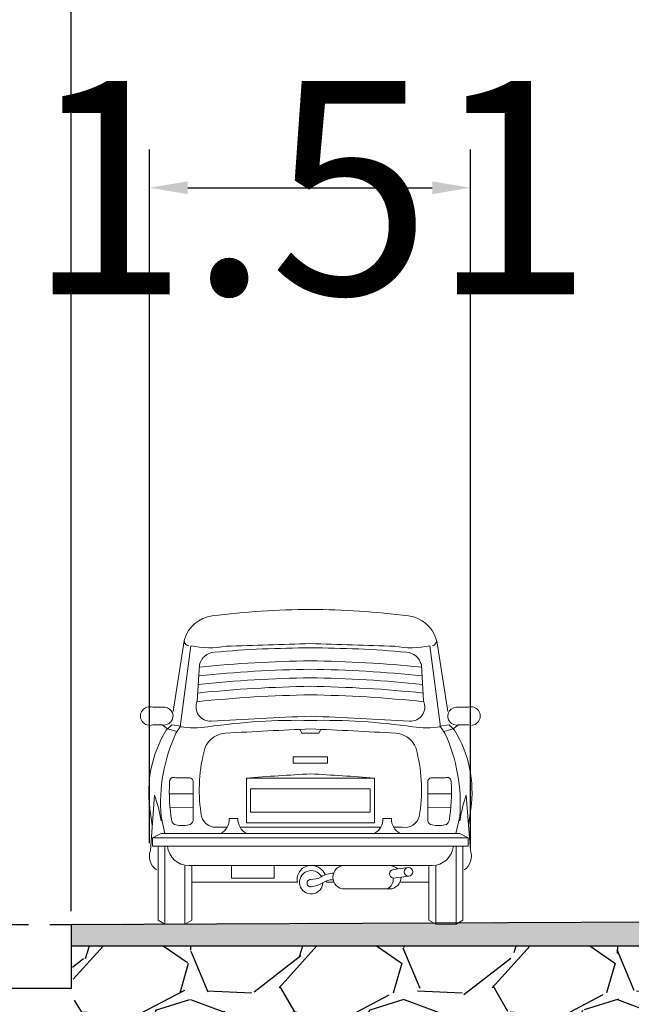
# Model space of a CAD drawing. Units: metres. Extents: x 115100 to 116130, y 75308 to 76316.
# Drawn here: x 115768 to 115771, y 75428 to 75433 of the extents above; entities that cross this region are included whole.
import ezdxf

# ---------------------------------------------------------------- set-up
doc = ezdxf.new("R2010")
doc.units = ezdxf.units.M
doc.header["$MEASUREMENT"] = 0
doc.linetypes.add('ACAD_ISO14W100', pattern=[24, 12, -3, 0, -3, 0, -3, 0, -3])
doc.layers.get('0').update_dxf_attribs({"color": 10})
doc.layers.add('dim', color=170, linetype='Continuous')
doc.layers.add('extra', color=1, linetype='Continuous', lineweight=40)
doc.layers.add('PLUMA-01', color=8, linetype='Continuous', lineweight=9)
doc.layers.get('0').off()
doc.styles.get("Standard").update_dxf_attribs({"font": 'times.ttf'})
doc.dimstyles.new('DETAIL', dxfattribs={"dimtxt": 1, "dimasz": 0.18, "dimexe": 0.18, "dimexo": 0.0625, "dimgap": 0.09, "dimtad": 0, "dimtih": 1, "dimtoh": 1, "dimzin": 0, "dimdsep": 46, "dimtxsty": 'Standard', "dimcen": 0.09, "dimazin": 0, "dimtfac": 1, "dimtofl": 0, "dimtmove": 0, "dimatfit": 3, "dimfxl": 0, "dimtolj": 1, "dimtzin": 0, "dimarcsym": 0})

# ---------------------------------------------------------------- blocks, each defined once
blk = doc.blocks.new('*D42')
at = {"layer": 'Defpoints', "color": 0, "transparency": 16777216}
for p in [(115770.0292626022, 75431.72807084722), (115768.523877593, 75428.59286354222), (115770.0292626022, 75428.57096107378)]:
    blk.add_point(p, dxfattribs=at)
at = {"layer": 'dim', "color": 0, "lineweight": -2, "transparency": 16777216}
for p, q in [((115768.523877593, 75428.65536354222), (115768.523877593, 75431.90807084722)), ((115770.0292626022, 75428.63346107378), (115770.0292626022, 75431.90807084722)), ((115768.703877593, 75431.72807084722), (115769.8492626022, 75431.72807084722))]:
    blk.add_line(p, q, dxfattribs=at)
at = {"layer": 'dim', "color": 0, "transparency": 16777216}
for points in [[(115768.703877593, 75431.75807084722), (115768.703877593, 75431.69807084723), (115768.523877593, 75431.72807084722)], [(115769.8492626022, 75431.75807084722), (115769.8492626022, 75431.69807084723), (115770.0292626022, 75431.72807084722)]]:
    blk.add_solid(points, dxfattribs=at)
at = {"layer": 'dim', "color": 0, "transparency": 16777216, "insert": (115769.2765700976, 75431.72807084722), "char_height": 1, "attachment_point": 5}
blk.add_mtext('\\A1;1.51', dxfattribs=at)
blk = doc.blocks.new('Mini_l')
at = {"color": 0, "linetype": 'ByBlock'}
for p, q in [((0.2242796791387747, 1.082680697547633), (0.2756785401715973, 1.412845641901089)), ((0.3077218288400587, 1.390072875339727), (0.257721828840058, 1.010072875339726)), ((1.42772182884006, 1.390072875339727), (1.47772182884006, 1.010072875339726)), ((1.511163978541344, 1.082680697547633), (1.459765117508521, 1.412845641901089)), ((0.3477218288400579, 1.300072875339727), (0.3377218288400599, 1.130072875339727)), ((1.387721828840061, 1.300072875339727), (1.397721828840059, 1.130072875339727)), ((0.1288062331563715, 1.101741179070197), (0.1863946685165345, 1.101676456009751)), ((1.606637424523747, 1.101741179070197), (1.549048989163584, 1.101676456009751)), ((0.1287136546015581, 1.019367847479077), (0.1731806743100393, 1.019317871445062)), ((1.60673000307856, 1.019367847479077), (1.562262983370079, 1.019317871445062)), ((0.257721828840058, 1.010072875339726), (0.2377218288400584, 0.9800728753397268)), ((1.47772182884006, 1.010072875339726), (1.49772182884006, 0.9800728753397268)), ((0.2363222950161514, 0.771397631841082), (0.293910730376318, 0.7713329087806384)), ((0.3177218288400567, 0.5700728753397266), (0.3177218288400567, 0.7500728753397281)), ((1.417721828840058, 0.5700728753397266), (1.417721828840058, 0.7500728753397281)), ((1.499121362663967, 0.771397631841082), (1.441532927303804, 0.7713329087806384)), ((0.2065359307403405, 0.6955555362601631), (0.3177218288400567, 0.6954989837549599)), ((1.528907726939778, 0.6955555362601631), (1.417721828840058, 0.6954989837549599)), ((0.137721828840057, 0.6900728753397258), (0.117721828840061, 0.4300728753397278)), ((1.597721828840058, 0.6900728753397258), (1.617721828840061, 0.4300728753397278)), ((0.2098566954379883, 0.6309090371216834), (0.3177218288400567, 0.6320788081051587)), ((1.52558696224213, 0.6309090371216834), (1.417721828840058, 0.6320788081051587)), ((0.1677218288400582, 0.5900728753397262), (0.1854996066178387, 0.5100728753397261)), ((0.4877218288400584, 0.5800728753397264), (0.5277218288400576, 0.5800728753397264)), ((1.24772182884006, 0.5800728753397264), (1.207721828840057, 0.5800728753397264)), ((1.56772182884006, 0.5900728753397262), (1.549944051062283, 0.5100728753397261)), ((0.4377218288400577, 0.5400728753397273), (0.4777218288400604, 0.5400728753397273)), ((0.5377218288400591, 0.5400728753397273), (0.867721828840061, 0.5400728753397273)), ((1.197721828840059, 0.5400728753397273), (0.867721828840061, 0.5400728753397273)), ((1.297721828840061, 0.5400728753397273), (1.257721828840062, 0.5400728753397273)), ((0.127721828840059, 0.4900728753397265), (0.867721828840061, 0.4900728753397265)), ((1.607721828840059, 0.4900728753397265), (0.867721828840061, 0.4900728753397265)), ((0.867721828840061, 0.3600728753397275), (0.2977218288400607, 0.3600728753397275)), ((1.327721828840058, 0.350072875339726), (1.255315943556241, 0.34120799803416)), ((1.455425284726104, 0.08538920423853735), (1.455425284726104, 0.3586799337416045)), ((0.3123141499434752, 0.2821743907269498), (0.7759375029696045, 0.2816533291264056)), ((0.7759375029696045, 0.2816533291264056), (0.8074438446289527, 0.2820101088469036)), ((1.327721828840058, 0.3100728753397268), (1.255315943556241, 0.3012079980341591))]:
    blk.add_line(p, q, dxfattribs=at)
for points in [[(0.870092711289896, 1.160090442190305, 0.02254939835047813), (0.3368727688863835, 1.128107114852717, 0.02254939835047813)], [(0.1268580564996817, 0.5488438349148064), (0.1158787956931633, 0.6257393056757747, -0.174771570355283), (0.1921051554777442, 0.9937827064175009), (0.2176476940185204, 1.019267895411047), (0.2621073402137846, 1.012657211551192)], [(1.608585601180437, 0.5488438349148064), (1.619564861986952, 0.6257393056757747, 0.174771570355283), (1.543338502202374, 0.9937827064175009), (1.517795963661598, 1.019267895411047), (1.473336317466334, 1.012657211551192)], [(0.867721828840061, 0.3600728753397275), (1.437721828840061, 0.3600728753397275, 0.3837360052304106), (1.537721828840059, 0.4500728753397274, 1.111111111111119)], [(1.127721828840059, 0.3600728753397275), (1.027721828840058, 0.3600728753397275, 0.9999999999999999), (1.027721828840058, 0.2500728753397281), (1.237721828840058, 0.2500728753397281, 0.4201368001569242), (1.29271062947997, 0.3061827420774952)], [(1.276221900844625, 0.3443506611180132, 0.19631504123913), (1.237721828840058, 0.3600728753397275)]]:
    blk.add_lwpolyline(points, format="xyb", dxfattribs=at)
for points in [[(0.2431263287780965, 0.9878936165806342), (0.198673236816802, 1.000336040730128), (0.1731806743100393, 1.019317871445062)], [(1.492317328902022, 0.9878936165806342), (1.53677042086332, 1.000336040730128), (1.562262983370079, 1.019317871445062)], [(0.867721828840061, 0.9800728753397268), (0.8277218288400583, 0.9800728753397268), (0.8182321886964274, 0.9980362577183675)], [(0.867721828840061, 0.9800728753397268), (0.9077218288400601, 0.9800728753397268), (0.917211468983691, 0.9980362577183675)], [(0.867721828840061, 0.8700728753397255), (0.7877218288400591, 0.8700728753397255), (0.7877218288400591, 0.840072875339728), (0.867721828840061, 0.840072875339728)], [(0.867721828840061, 0.8700728753397255), (0.9477218288400593, 0.8700728753397255), (0.9477218288400593, 0.840072875339728), (0.867721828840061, 0.840072875339728)], [(0.867721828840061, 0.5600728753397268), (0.5677218288400567, 0.5600728753397268), (0.5677218288400567, 0.7700728753397277), (0.867721828840061, 0.7700728753397277)], [(0.867721828840061, 0.5600728753397268), (1.167721828840058, 0.5600728753397268), (1.167721828840058, 0.7700728753397277), (0.867721828840061, 0.7700728753397277)], [(0.867721828840061, 0.720072875339727), (0.5877218288400599, 0.720072875339727), (0.5877218288400599, 0.6100728753397275), (0.867721828840061, 0.6100728753397275)], [(0.867721828840061, 0.720072875339727), (1.147721828840059, 0.720072875339727), (1.147721828840059, 0.6100728753397275), (0.867721828840061, 0.6100728753397275)], [(0.127721828840059, 0.4900728753397265), (0.1677218288400582, 0.5100728753397261), (0.867721828840061, 0.5100728753397261)], [(1.607721828840059, 0.4900728753397265), (1.56772182884006, 0.5100728753397261), (0.867721828840061, 0.5100728753397261)], [(0.867721828840061, 0.4500728753397274), (0.127721828840059, 0.4500728753397274), (0.127721828840059, 0.4900728753397265)], [(0.867721828840061, 0.4500728753397274), (1.607721828840059, 0.4500728753397274), (1.607721828840059, 0.4900728753397265)], [(0.1535925769529598, 0.4500728753397274), (0.1535925769529598, 0.104492288281901), (0.1852525932474194, 0.08549571054053562), (0.280018372954018, 0.08549571054053562), (0.3121142458074182, 0.1043063118930272), (0.3121142458074182, 0.3586733795076347)], [(0.1852525932474194, 0.08549571054053562), (0.1852525932474194, 0.4477286722530236)], [(1.581851080727155, 0.4500728753397274), (1.581851080727155, 0.104492288281901), (1.550191064432699, 0.08549571054053562), (1.455425284726104, 0.08549571054053562), (1.4233294118727, 0.1043063118930272), (1.4233294118727, 0.3586733795076347)], [(1.550191064432699, 0.08549571054053562), (1.550191064432699, 0.4477286722530236)], [(0.280018372954018, 0.08538920423853735), (0.280018372954018, 0.3586799337416045)], [(0.49772182884006, 0.3600728753397275), (0.49772182884006, 0.300072875339727), (0.6977218288400593, 0.300072875339727), (0.6977218288400593, 0.3600728753397275)], [(0.97695273479777, 0.2820101088469036), (0.9442238977450828, 0.2820101088469036), (0.9421428734238155, 0.2874965352033234)], [(1.423048675666148, 0.2820101088469036), (1.289863119104936, 0.2827668573098583)]]:
    blk.add_lwpolyline(points, dxfattribs=at)
blk.add_circle((1.327721828840058, 0.3300728753397264), 0.02000000000000046, dxfattribs=at)
for centre, radius, start, end in [((0.4274242199091063, 1.374970049530851), 0.1563491950338615, 97.23939197489422, 163.2333246436527), ((0.8824093288400476, -2.206802124660086), 3.766903634058062, 90.22340202342643, 97.2393919748944), ((0.8530343288400708, -2.206802124660086), 3.766903634058062, 82.76060802510561, 89.77659797657357), ((1.308019437771012, 1.374970049530851), 0.1563491950338615, 16.76667535634727, 82.76060802510581), ((0.3001059066324672, 1.413328927201333), 0.0233779335081166, 163.2333246436537, 264.1468104083086), ((0.3955871392924166, 1.793965601185923), 0.4133396264240338, 257.7267545061667, 280.719949397965), ((2.434061785511442, -55.59843120049083), 57.02002181464277, 91.57411303395952, 91.97146541601182), ((-0.6986181278313239, -55.59843120049083), 57.02002181464277, 88.02853458398836, 88.4258869660405), ((1.339856518387702, 1.793965601185923), 0.4133396264240338, 259.280050602035, 282.2732454938333), ((1.435337751047651, 1.413328927201333), 0.0233779335081166, 275.8531895916914, 16.76667535634633), ((0.422809375740183, 1.283304070622914), 0.07693719848752677, 93.7915055945781, 167.4110836954306), ((0.8679000385465088, -3.693847738202041), 5.073930822200564, 90.0020123774659, 95.0901900728768), ((0.8675436191336097, -3.693847738202041), 5.073930822200564, 84.9098099271232, 89.9979876225341), ((1.312634281939935, 1.283304070622914), 0.07693719848752677, 12.5889163045695, 86.20849440542192), ((0.9578942426331629, -4.764582297074187), 6.085323297195694, 90.84904081119564, 95.75469053767418), ((0.7775494150469555, -4.764582297074187), 6.085323297195694, 84.24530946232582, 89.15095918880436), ((0.9578942426331629, -4.764582297074187), 6.045323297195694, 90.84904081119564, 95.82120035750303), ((0.7775494150469555, -4.764582297074187), 6.045323297195694, 84.17879964249697, 89.15095918880436), ((0.9578942426331629, -4.764582297074187), 5.965323297195694, 90.84904081119564, 95.94550359693667), ((0.9578942426331629, -4.764582297074187), 6.005323297195694, 90.84904081119564, 95.88293251088017), ((0.7775494150469555, -4.764582297074187), 5.965323297195694, 84.05449640306351, 89.15095918880436), ((0.7775494150469555, -4.764582297074187), 6.005323297195694, 84.11706748912005, 89.15095918880436), ((0.7775494150469555, -4.764582297074187), 5.925323297195694, 83.98389342113916, 89.15095918880436), ((0.3978282118187835, 1.102945215765259), 0.06594457664412683, 155.7090375916488, 274.2583607991525), ((1.337615445861339, 1.102945215765259), 0.06594457664412683, 265.7416392008474, 24.29096240835121), ((0.115152549869812, 1.060569806487231), 0.0433763182814661, 71.65290411956971, 288.2183076396622), ((0.1825510652745059, 1.060053791968829), 0.04179975415891447, 257.0457269942, 84.72404141066583), ((1.552892592405613, 1.060053791968829), 0.04179975415891447, 95.27595858933418, 282.9542730058), ((1.620291107810306, 1.060569806487231), 0.0433763182814661, 251.7816923603378, 108.3470958804303), ((0.8079173724518611, -1.858055822449047), 2.89874568079898, 88.8178383161294, 98.33483043386545), ((2.237721212924189, -31.5049135745119), 32.59379144547948, 92.40899603568283, 93.22739887728594), ((-0.5022775552440706, -31.5049135745119), 32.59379144547948, 86.77260112271406, 87.59100396431718), ((0.9275262852282609, -1.858055822449047), 2.89874568079898, 81.66516956613455, 91.18216168387082), ((0.94796935359253, 0.651310499102105), 0.7826469487875245, 155.1613260093456, 184.487652304568), ((0.3227218288400593, 1.528267319784184), 0.5222551888235291, 262.8504142788852, 277.149585721115), ((0.474198334376112, 0.8723212025218912), 0.1079461352666236, 93.43967314347574, 170.5347518481573), ((1.660221828840477, -18.85992712466824), 19.87580580128306, 92.28513730874755, 93.43967314347596), ((0.0752218288396378, -18.85992712466824), 19.87580580128306, 86.56032685652404, 87.71486269125245), ((1.26124532330401, 0.8723212025218912), 0.1079461352666236, 9.465248151842662, 86.56032685652424), ((1.412721828840059, 1.528267319784184), 0.5222551888235291, 262.8504142788852, 277.1495857211148), ((0.7874743040875885, 0.651310499102105), 0.7826469487875245, 355.512347695432, 24.83867399065436), ((1.08663487231831, 0.7159424405571171), 0.739700866837901, 166.38441083785, 189.797284296157), ((0.6488087853618083, 0.7159424405571171), 0.739700866837901, 350.202715703843, 13.61558916214994), ((1.842721828840837, -16.09492712467159), 16.91312655898913, 93.30479242931322, 94.32335723926766), ((-0.1072781711607185, -16.09492712467159), 16.91312655898913, 85.67664276073234, 86.69520757068678), ((1.02272182884008, 0.7050728753397264), 0.8162413858657452, 176.8396383739544, 189.520021865774), ((0.2274465476784151, 0.7534600089134225), 0.02001342567123918, 63.67325195418231, 189.7438123922732), ((0.2984585194955258, 0.7524622488362604), 0.01941092972036966, 352.9292866003003, 103.5497816822809), ((1.436985138184593, 0.7524622488362604), 0.01941092972036966, 76.45021831771915, 187.0707133996998), ((1.507997110001703, 0.7534600089134225), 0.02001342567123918, 350.2561876077268, 116.3267480458177), ((0.7127218288400385, 0.7050728753397264), 0.8162413858657452, 350.479978134226, 3.160361626045632), ((-0.5872781711601291, 0.4450728753396787), 0.7652777273645792, 9.400780041025156, 18.67170689482811), ((2.322721828840248, 0.4450728753396787), 0.7652777273645792, 161.3282931051719, 170.5992199589748), ((0.2417516795863257, 0.5741027260859957), 0.0243654145034535, 189.5200218657746, 260.4799781342265), ((0.2936919780937899, 0.5741027260859957), 0.0243654145034535, 279.5200218657734, 350.4799781342267), ((0.4259994850387052, 0.6103171252575601), 0.0712156442835151, 196.515032234771, 279.474201349062), ((0.4093884955067253, 0.5784062086730595), 0.07835106182361998, 299.2913621709837, 1.218875235131501), ((0.6060551621733907, 0.5784062086730595), 0.07835106182361998, 178.7811247648686, 240.7086378290162), ((1.129388495506728, 0.5784062086730595), 0.07835106182361998, 299.2913621709837, 1.218875235131501), ((1.326055162173393, 0.5784062086730595), 0.07835106182361998, 178.7811247648686, 240.7086378290162), ((1.31114648608019, 0.6075934237555201), 0.0688421809676625, 258.7549098676732, 345.2558565484935), ((1.441751679586329, 0.5741027260859957), 0.0243654145034535, 189.5200218657733, 260.4799781342265), ((1.493691978093793, 0.5741027260859957), 0.0243654145034535, 279.5200218657734, 350.4799781342254), ((0.2677218288400596, 0.7289617642286315), 0.1813869746368441, 260.4799781342265, 279.5200218657734), ((1.467721828840059, 0.7289617642286315), 0.1813869746368441, 260.4799781342265, 279.5200218657734), ((0.1904698149697239, 0.403841674680236), 0.07733269278875596, 160.1718971320001, 235.7111330848391), ((0.2977218288400607, 0.4606284308952828), 0.1005555555555553, 186.0255750083666, 270), ((1.544973842710398, 0.403841674680236), 0.07733269278875596, 304.288866915161, 19.82810286799989), ((0.8704886553133484, 0.295824974576532), 0.0645406745344297, 88.19358393136487, 192.3597392027848), ((0.8714322502124077, 0.281546003545162), 0.05482789236977854, 28.82595524896422, 358.2938830603312), ((0.869349825210417, 0.2857977018018607), 0.07503723148811091, 24.89750479313534, 83.37302184412232), ((0.9819292434878548, 0.2022706627324657), 0.1227858117801226, 92.32283406373256, 121.3126520638422), ((1.259074434957675, 0.3212079980341604), 0.02035009232447549, 100.6431533724505, 259.3568466275495), ((0.8694615486874646, 0.2779298017862599), 0.01735113538014846, 86.7602747676396, 274.4920217098766), ((0.8751178585813548, 0.3778571724533455), 0.08273619273911274, 266.7602747676384, 301.3126520638422), ((0.8617645646069683, 0.3759036749485167), 0.115626887152138, 274.4920217098766, 303.5597665299184), ((0.9704513439430897, 0.2120674411293555), 0.08098218566624717, 87.67500303314942, 123.5597665299183), ((1.207858859579257, 0.2946186601821283), 0.04838959385728978, 292.8836048071855, 7.718890917429793)]:
    blk.add_arc(centre, radius, start, end, dxfattribs=at)
blk = doc.blocks.new('*D43')
at = {"layer": 'Defpoints', "color": 0, "transparency": 16777216}
for p in [(115773.7569888038, 75433.4576116046), (115773.7569888038, 75428.29829447706), (115768.1569888038, 75428.27496114373)]:
    blk.add_point(p, dxfattribs=at)
at = {"layer": 'dim', "color": 0, "lineweight": -2, "transparency": 16777216}
for p, q in [((115768.1569888038, 75428.33746114373), (115768.1569888038, 75433.63761160459)), ((115773.7569888038, 75428.36079447706), (115773.7569888038, 75433.63761160459)), ((115768.3369888038, 75433.4576116046), (115769.801647204, 75433.4576116046)), ((115773.5769888038, 75433.4576116046), (115772.442353765, 75433.4576116046))]:
    blk.add_line(p, q, dxfattribs=at)
at = {"layer": 'dim', "color": 0, "transparency": 16777216}
for points in [[(115768.3369888038, 75433.48761160459), (115768.3369888038, 75433.4276116046), (115768.1569888038, 75433.4576116046)], [(115773.5769888038, 75433.48761160459), (115773.5769888038, 75433.4276116046), (115773.7569888038, 75433.4576116046)]]:
    blk.add_solid(points, dxfattribs=at)
at = {"layer": 'dim', "color": 0, "transparency": 16777216, "insert": (115771.1220004845, 75433.4576116046), "char_height": 1, "attachment_point": 5}
blk.add_mtext('\\A1;5.60', dxfattribs=at)
blk = doc.blocks.new('*D44')
at = {"layer": 'Defpoints', "color": 0, "transparency": 16777216}
for p in [(115780.1569888038, 75437.04401005548), (115768.1569888038, 75428.27496114373), (115780.1569888038, 75428.27496114373)]:
    blk.add_point(p, dxfattribs=at)
at = {"layer": 'dim', "color": 0, "lineweight": -2, "transparency": 16777216}
for p, q in [((115768.1569888038, 75428.33746114373), (115768.1569888038, 75437.22401005548)), ((115780.1569888038, 75428.33746114373), (115780.1569888038, 75437.22401005548)), ((115768.3369888038, 75437.04401005548), (115772.518683108, 75437.04401005548)), ((115779.9769888038, 75437.04401005548), (115775.7952944995, 75437.04401005548))]:
    blk.add_line(p, q, dxfattribs=at)
at = {"layer": 'dim', "color": 0, "transparency": 16777216}
for points in [[(115768.3369888038, 75437.07401005548), (115768.3369888038, 75437.01401005549), (115768.1569888038, 75437.04401005548)], [(115779.9769888038, 75437.07401005548), (115779.9769888038, 75437.01401005549), (115780.1569888038, 75437.04401005548)]]:
    blk.add_solid(points, dxfattribs=at)
at = {"layer": 'dim', "color": 0, "transparency": 16777216, "insert": (115774.1569888038, 75437.04401005548), "char_height": 1, "attachment_point": 5}
blk.add_mtext('\\A1;12.00', dxfattribs=at)

msp = doc.modelspace()

# ---------------------------------------------------------------- hatches: boundary and pattern name
at = {"layer": 'extra', "lineweight": -3, "transparency": 33554687}
h = msp.add_hatch(dxfattribs=at)
h.set_pattern_fill('AR-CONC', color=0, scale=0.02)
h.set_pattern_definition([(49.99999999999999, (0.2580681155377533, 20.16690622073656), (0.1434520365201507, -0.01255042699651902), [0.015, -0.165]), (355, (0.2580681155377533, 20.16690622073656), (-0.0277502667226, 0.1504384267400024), [0.012, -0.132]), (100.45144446, (0.2700224517320748, 20.16586035193177), (0.1157017693454224, 0.1378879981937259), [0.01274803839999999, -0.1402284223999998]), (46.18420000000002, (0.2580681155377533, 20.20690622073016), (0.2134482661343145, -0.03310385615861531), [0.02249999999999998, -0.2474999999999998]), (96.63563549, (0.2758554645406548, 20.20414755934326), (0.1869323891348457, 0.1948237201549101), [0.0191220684, -0.210342752]), (351.1841639899999, (0.2580681155377533, 20.20690622073016), (0.1869323890109546, 0.194823720053998), [0.018, -0.1980000002]), (21, (0.2780681155418279, 20.1969062207354), (0.1193814104236923, -0.08052377813306777), [0.015, -0.165]), (326.0000000000001, (0.2780681155418279, 20.1969062207354), (0.04866306638431635, 0.1450300090093706), [0.012, -0.132]), (71.45144474, (0.2880165663373191, 20.19019590593234), (0.1680444753459942, 0.06450623056127076), [0.012748038, -0.1402284224]), (37.50000000000001, (0.2580681155377533, 20.16690622073656), (0.002431971063458134, 0.0665787707662623), [0, -0.1304, 0, -0.134, 0, -0.1325]), (7.499999999999999, (0.2580681155377533, 20.16690622073656), (0.05261390748842972, 0.07888234237647206), [0, -0.0764, 0, -0.1274, 0, -0.0505]), (327.5, (0.2134681155439466, 20.16690622073656), (0.1067644872344818, -0.004510974346875952), [0, -0.05, 0, -0.156, 0, -0.207]), (317.5, (0.1934681155398721, 20.16690622073656), (0.1166372338684772, 0.02002099646646354), [0, -0.065, 0, -0.1036, 0, -0.147])])
h.paths.add_polyline_path([(115780.1574831814, 75428.27839855614), (115774.15707983, 75428.29996152301), (115768.1570655018, 75428.27840029648), (115768.1570655018, 75428.17496114373), (115780.157066522, 75428.17496114373)])
at = {"layer": 'extra', "lineweight": -3, "transparency": 33554475}
h = msp.add_hatch(dxfattribs=at)
h.set_pattern_fill('GRAVEL', color=0)
h.set_pattern_definition([(228.012787504, (4.429766637535067, 20.72699239128269), (-8.000000000000062, -9.000000000000004), [0.134536, -13.3190880470737]), (184.969740728, (4.33976663753856, 20.62699239127687), (11.99999999999998, 1.000000000000035), [0.230868, -22.85592476123]), (132.510447078, (4.109766637528082, 20.60699239128735), (10.00000000000012, -10.99999999999986), [0.162788, -16.1160325960997]), (267.273689006, (3.719766637528664, 20.35699239128735), (1.000000000000024, 20.00000000000002), [0.2102379999999999, -20.81355804162899]), (292.833654178, (3.709766637533903, 20.14699239128095), (-4.999999999999988, 12.00000000000003), [0.2061549999999999, -20.40937312808829]), (357.273689006, (3.789766637535649, 19.95699239127862), (-20.00000000000002, 1.000000000000026), [0.2102379999999999, -20.81355804162899]), (37.6942404667, (3.9997666375275, 19.94699239128386), (-13, -9.999999999999973), [0.278029, -27.524848548916]), (72.2553283749, (4.219766637528664, 20.11699239128211), (7.000000000000028, 22), [0.2624879999999998, -25.98632149681338]), (121.429565615, (4.299766637530411, 20.36699239128211), (-8.00000000000002, 12.99999999999999), [0.21095, -20.884073109729]), (175.236358309, (4.189766637529829, 20.54699239128968), (10.99999999999998, -1.000000000000038), [0.240832, -11.8007625787923]), (222.397437798, (3.949766637539142, 20.5669923912792), (-11.99999999999996, -10.99999999999997), [0.311448, -30.8333750047949]), (138.814074834, (4.709766637533903, 20.34699239127804), (-7.000000000000033, 6), [0.1063009999999999, -10.52384481273469]), (171.46923439, (4.629766637532157, 20.41699239128502), (13, -1.999999999999995), [0.202237, -20.021511416157]), (225, (4.429766637535067, 20.44699239128386), (-1.110223024625157e-16, -0.9999999999999329), [0.141421, -1.2727925623731]), (203.198590514, (4.359766637528082, 20.5669923912792), (4.999999999999989, 1.999999999999975), [0.076158, -7.5396151058639]), (291.801409486, (4.289766637535649, 20.53699239128036), (-0.9999999999996839, 3.000000000000103), [0.107703, -5.2774618071345]), (30.96375653209999, (4.329766637529247, 20.4369923912891), (3.000000000000053, 1.99999999999998), [0.174929, -5.656022894845298]), (161.565051177, (4.479766637537978, 20.5269923912856), (2.000000000000012, -0.9999999999999767), [0.1264909999999999, -3.035786660168398]), (16.389540334, (3.709766637533903, 20.53699239128036), (9.999999999999966, 3.000000000000044), [0.1772, -17.5428451466694]), (70.3461759419, (3.879766637532157, 20.58699239128327), (-4.00000000000122, -11.0000000000034), [0.148661, -14.717407747319]), (293.198590514, (4.479766637537978, 20.72699239128269), (-1.99999999999997, 4.999999999999991), [0.152315, -7.4634581058639]), (343.610459666, (4.539766637535649, 20.58699239128327), (-9.999999999999966, 3.000000000000044), [0.1771999999999999, -17.54284514666898]), (339.44395478, (3.709766637533903, 19.91699239128502), (-5.000000000000036, 2.000000000000024), [0.1708799999999999, -8.373123745317493]), (294.775140569, (3.869766637537396, 19.85699239128735), (-5.000000000000005, 11), [0.143178, -14.174643063276]), (66.8014094864, (4.489766637532739, 19.72699239128269), (1.999999999999981, 4.99999999999997), [0.152315, -7.4634581058639]), (17.3540246363, (4.549766637530411, 19.86699239128211), (-12.99999999999998, -3.999999999999963), [0.167631, -16.59542361424]), (69.44395478040002, (3.9997666375275, 19.72699239128269), (-2.000000000000007, -4.999999999999955), [0.08543999999999995, -8.458563745317493]), (101.309932474, (4.429766637535067, 19.72699239128269), (-0.9999999999999638, 4.000000000000012), [0.05099, -5.0480295135928]), (165.963756532, (4.419766637540306, 19.7769923912856), (2.999999999999959, -1.000000000000001), [0.206155, -3.9169506256177]), (186.009005957, (4.219766637528664, 19.82699239128851), (10.00000000000005, 0.9999999999999831), [0.19105, -18.9139231745428]), (303.690067526, (4.329766637529247, 20.34699239127804), (-0.9999999999999872, 1.999999999999986), [0.1442219999999999, -3.461329275463998]), (353.157226587, (4.409766637530993, 20.22699239128269), (17.00000000000001, -2.000000000000053), [0.251794, -24.9275626240283]), (60.9453959009, (4.659766637530993, 20.19699239128386), (-3.999999999999976, -6.999999999999977), [0.102956, -10.192674140987]), (90, (4.709766637533903, 20.28699239128036), (-0.9999999999999999, 1), [0.06, -0.94]), (120.256437164, (4.199766637539142, 19.85699239128735), (4.000000000000009, -7.000000000000008), [0.138924, -13.7535199894498]), (48.01278750420001, (4.129766637532157, 19.97699239128269), (8, 8.999999999999975), [0.269072, -13.1845520470737]), (0, (4.309766637539724, 20.17699239127978), (1, 1), [0.26, -0.74]), (325.3048464690001, (4.569766637534485, 20.17699239127978), (10.00000000000014, -6.999999999999825), [0.1581139999999999, -15.65327430084199]), (254.054604099, (4.699766637539142, 20.08699239128327), (-1.000000000000038, -4.000000000000004), [0.145602, -7.1345078892805]), (207.645975364, (4.659766637530993, 19.94699239128386), (-18.99999999999995, -10.00000000000005), [0.237065, -23.4694741822594]), (175.42607874, (4.449766637539142, 19.83699239128327), (-12.99999999999995, 1.000000000000001), [0.250799, -24.8290734079689])])
h.paths.add_polyline_path([(115780.1569888038, 75428.17496114373), (115768.1569888038, 75428.17496114373), (115768.1942490039, 75427.59996473393), (115768.1808772287, 75426.9285754431), (115780.1923413197, 75426.82598632576)])

# ---------------------------------------------------------------- linework, layer by layer
at = {"layer": 'extra', "lineweight": 30}
for p, q in [((115768.1569888038, 75428.27496114373), (115774.1569888038, 75428.29996114373)), ((115768.1569888038, 75428.27496114373), (115768.1569888038, 75427.97496114373)), ((115768.1569888038, 75428.17496114373), (115780.1569888038, 75428.17496114373)), ((115768.1569888038, 75427.97496114373), (115767.8569888038, 75427.97496114373))]:
    msp.add_line(p, q, dxfattribs=at)
at = {"layer": 'extra', "linetype": 'ACAD_ISO14W100', "lineweight": 30, "ltscale": 0.001}
msp.add_line((115767.8569888037, 75428.27496114378), (115768.1569888038, 75428.27496114373), dxfattribs=at)

# ---------------------------------------------------------------- block references
at = {"layer": 'PLUMA-01', "ltscale": 15}
msp.add_blockref('Mini_l', (115768.4107166433, 75428.1909414288), dxfattribs=at)

# ---------------------------------------------------------------- dimensions: what is measured, and where the dimension line sits
at = {"layer": 'dim'}
dim = msp.add_linear_dim(base=(115780.1569888038, 75437.04401005548), p1=(115768.1569888038, 75428.27496114373), p2=(115780.1569888038, 75428.27496114373), dimstyle='DETAIL', dxfattribs=at)
dim.commit()
dim.dimension.update_dxf_attribs({"geometry": '*D44', "text_midpoint": (115774.1569888038, 75437.04401005548)})
for base, p1, p2, picture, middle in [((115773.7569888038, 75433.4576116046), (115768.1569888038, 75428.27496114373), (115773.7569888038, 75428.29829447706), '*D43', (115771.1220004845, 75433.4576116046)), ((115770.0292626022, 75431.72807084722), (115768.523877593, 75428.59286354222), (115770.0292626022, 75428.57096107378), '*D42', (115769.2765700976, 75431.72807084722))]:
    dim = msp.add_linear_dim(base=base, p1=p1, p2=p2, dimstyle='DETAIL', dxfattribs=at)
    dim.commit()
    dim.dimension.update_dxf_attribs({"geometry": picture, "text_midpoint": middle, "dimtype": 128})

doc.saveas('drawing.dxf')
